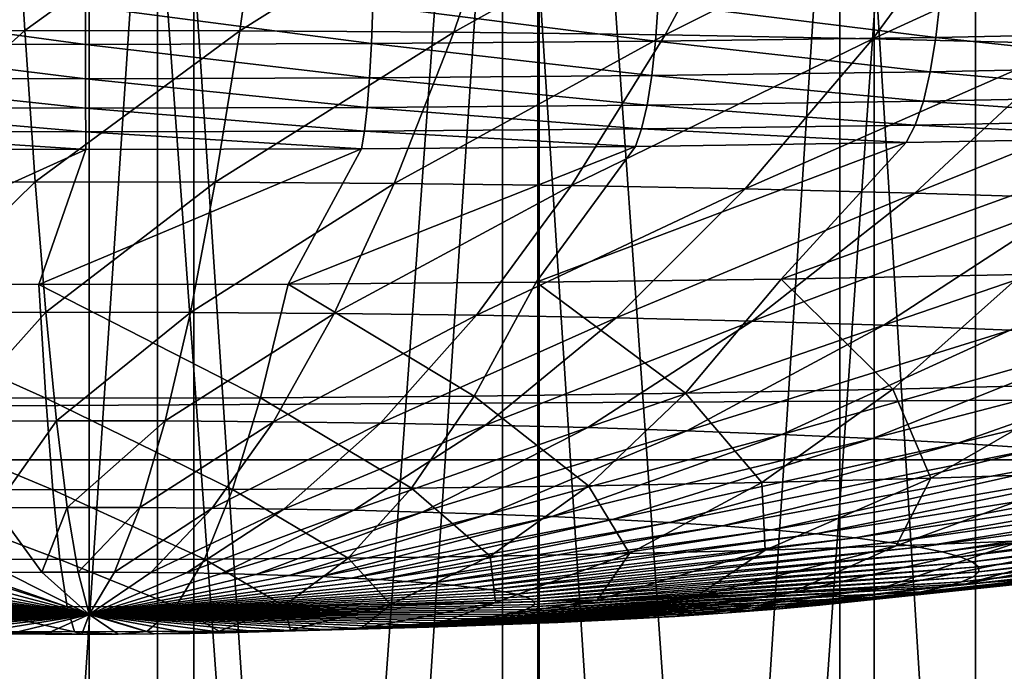
# Model space of a CAD drawing. Extents: x 0 to 475, y 0 to 163.
# Drawn here: x 32 to 34, y 12 to 13 of the extents above; entities that cross this region are included whole.
import ezdxf

# ---------------------------------------------------------------- set-up
doc = ezdxf.new("R2010")
doc.units = 0

msp = doc.modelspace()

# ---------------------------------------------------------------- linework, layer by layer
for points in [[(11.99999, 158.483505, 242), (11.99999, 4.658416, 242), (181.372498, 147.456604, 242)], [(181.372498, 147.456604, 242), (11.99999, 4.658416, 242), (181.372498, 15.68528, 242)], [(31.63175, 15.84734, 196.675705), (31.63175, 3.876574, 195.838593), (32.5, 15.85264, 196.599899)], [(32.5, 15.85264, 196.599899), (31.63175, 3.876574, 195.838593), (32.5, 3.881872, 195.762802)], [(32.5, 15.85264, 196.599899), (32.5, 3.881872, 195.762802), (33.36824, 15.84734, 196.675705)], [(33.36824, 15.84734, 196.675705), (32.5, 3.881872, 195.762802), (33.36824, 3.876574, 195.838593)], [(33.36824, 15.84734, 196.675705), (33.36824, 3.876574, 195.838593), (34.210098, 15.8316, 196.900696)], [(34.210098, 15.8316, 196.900696), (33.36824, 3.876574, 195.838593), (34.210098, 3.860839, 196.063599)], [(34.210098, 15.8316, 196.900696), (34.210098, 3.860839, 196.063599), (35, 15.80591, 197.268097)], [(35, 15.80591, 197.268097), (34.210098, 3.860839, 196.063599), (35, 3.835142, 196.431)], [(11.99999, 4.658416, 242), (181.372498, 12.67795, 242), (181.372498, 15.68528, 242)], [(35, 15.2018, 205.907303), (35, 3.231034, 205.070206), (34.210098, 15.17611, 206.274704)], [(34.210098, 15.17611, 206.274704), (34.210098, 3.205337, 205.437607), (33.36824, 15.16037, 206.499695)], [(34.210098, 15.17611, 206.274704), (35, 3.231034, 205.070206), (34.210098, 3.205337, 205.437607)], [(32.5, 15.15508, 206.5755), (32.5, 3.184304, 205.738403), (31.63175, 15.16037, 206.499695)], [(31.63175, 15.16037, 206.499695), (32.5, 3.184304, 205.738403), (31.63175, 3.189601, 205.662704)], [(33.36824, 15.16037, 206.499695), (33.36824, 3.189601, 205.662704), (32.5, 15.15508, 206.5755)], [(33.36824, 15.16037, 206.499695), (34.210098, 3.205337, 205.437607), (33.36824, 3.189601, 205.662704)], [(32.5, 15.15508, 206.5755), (33.36824, 3.189601, 205.662704), (32.5, 3.184304, 205.738403)], [(38.5, 11.7191, 83.685204), (34.210098, 15.06394, 35.851749), (35, 15.08963, 35.48431)], [(33.36824, 15.04821, 36.076778), (34.210098, 15.06394, 35.851749), (38.5, 11.7191, 83.685204)], [(16.25, 11.7191, 83.685204), (31.63175, 15.04821, 36.076778), (38.5, 11.7191, 83.685204)], [(38.5, 11.7191, 83.685204), (31.63175, 15.04821, 36.076778), (32.5, 15.04291, 36.152561)], [(38.5, 11.7191, 83.685204), (32.5, 15.04291, 36.152561), (33.36824, 15.04821, 36.076778)], [(462, 12.19851, 257.635498), (13, 12.19851, 257.635498), (462, 14.61683, 258.521606)], [(462, 14.61683, 258.521606), (13, 12.19851, 257.635498), (13, 14.61683, 258.521606)], [(462, 14.61683, 258.521606), (13, 14.61683, 258.521606), (13, 12.19851, 257.635498)], [(462, 14.61683, 258.521606), (13, 12.19851, 257.635498), (462, 12.19851, 257.635498)], [(462, 14.22357, 259.969208), (13, 14.22357, 259.969208), (13, 11.56341, 258.994385)], [(462, 14.22357, 259.969208), (13, 11.56341, 258.994385), (462, 11.56341, 258.994385)], [(32.632259, 13.85739, 196.462097), (32.632259, 3.881745, 195.764496), (31.96488, 3.879867, 195.791504)], [(32.632259, 13.85739, 196.462097), (31.96488, 3.879867, 195.791504), (31.96488, 13.85551, 196.488998)], [(33.297291, 13.85305, 196.5242), (32.632259, 3.881745, 195.764496), (32.632259, 13.85739, 196.462097)], [(33.297291, 13.85305, 196.5242), (33.297291, 3.877409, 195.826599), (32.632259, 3.881745, 195.764496)], [(33.948078, 13.84256, 196.674103), (33.297291, 3.877409, 195.826599), (33.297291, 13.85305, 196.5242)], [(33.948078, 13.84256, 196.674103), (33.948078, 3.866918, 195.976593), (33.297291, 3.877409, 195.826599)], [(34.573029, 13.82612, 196.909302), (33.948078, 3.866918, 195.976593), (33.948078, 13.84256, 196.674103)], [(34.573029, 13.82612, 196.909302), (34.573029, 3.850482, 196.2117), (33.948078, 3.866918, 195.976593)], [(462, 11.68384, 253.888199), (13, 11.68384, 253.888199), (462, 13.46871, 254.917694)], [(462, 13.46871, 254.917694), (13, 11.68384, 253.888199), (13, 13.46871, 254.917694)], [(32.35638, 13.35877, 25.11334), (32.376209, 13.02624, 25.906179), (31.9625, 13.02435, 25.9331)], [(32.837349, 13.35822, 25.121229), (32.376209, 13.02624, 25.906179), (32.35638, 13.35877, 25.11334)], [(32.837349, 13.35822, 25.121229), (32.790771, 13.02576, 25.91297), (32.376209, 13.02624, 25.906179)], [(33.316059, 13.35493, 25.1682), (32.790771, 13.02576, 25.91297), (32.837349, 13.35822, 25.121229)], [(33.316059, 13.35493, 25.1682), (33.203362, 13.02293, 25.953461), (32.790771, 13.02576, 25.91297)], [(33.789349, 13.34894, 25.253941), (33.203362, 13.02293, 25.953461), (33.316059, 13.35493, 25.1682)], [(33.789349, 13.34894, 25.253941), (33.611279, 13.01776, 26.027361), (33.203362, 13.02293, 25.953461)], [(34.254059, 13.34027, 25.37788), (33.611279, 13.01776, 26.027361), (33.789349, 13.34894, 25.253941)], [(34.254059, 13.34027, 25.37788), (34.01181, 13.01029, 26.13418), (33.611279, 13.01776, 26.027361)], [(34.707081, 13.32899, 25.5392), (34.01181, 13.01029, 26.13418), (34.254059, 13.34027, 25.37788)], [(34.707081, 13.32899, 25.5392), (34.402279, 13.00057, 26.273211), (34.01181, 13.01029, 26.13418)], [(34.014599, 13.17633, 206.201706), (34.636211, 3.217742, 205.2603), (34.636211, 13.19338, 205.957901)], [(32.034191, 13.16147, 206.414307), (32.034191, 3.185824, 205.716797), (32.701881, 3.184587, 205.734406)], [(32.034191, 13.16147, 206.414307), (32.701881, 3.184587, 205.734406), (32.701881, 13.16023, 206.4319)], [(32.701881, 13.16023, 206.4319), (33.365959, 3.189579, 205.663101), (33.365959, 13.16521, 206.360596)], [(33.365959, 13.16521, 206.360596), (34.014599, 3.200695, 205.504105), (34.014599, 13.17633, 206.201706)], [(33.365959, 13.16521, 206.360596), (33.365959, 3.189579, 205.663101), (34.014599, 3.200695, 205.504105)], [(34.014599, 13.17633, 206.201706), (34.014599, 3.200695, 205.504105), (34.636211, 3.217742, 205.2603)], [(32.701881, 13.16023, 206.4319), (32.701881, 3.184587, 205.734406), (33.365959, 3.189579, 205.663101)], [(34.133511, 13.01292, 37.758492), (34.141449, 13.08664, 37.796539), (33.59787, 13.07903, 37.90527)], [(34.66412, 13.02347, 37.607761), (34.141449, 13.08664, 37.796539), (34.133511, 13.01292, 37.758492)], [(34.66412, 13.02347, 37.607761), (34.67466, 13.09723, 37.645069), (34.141449, 13.08664, 37.796539)], [(32.493408, 12.99932, 37.95303), (32.493382, 13.07297, 37.992031), (31.939449, 13.07454, 37.969521)], [(32.493408, 12.99932, 37.95303), (31.939449, 13.07454, 37.969521), (31.94216, 13.00089, 37.93063)], [(33.044708, 13.00082, 37.931671), (33.047359, 13.07447, 37.97057), (32.493382, 13.07297, 37.992031)], [(33.044708, 13.00082, 37.931671), (32.493382, 13.07297, 37.992031), (32.493408, 12.99932, 37.95303)], [(33.592571, 13.00536, 37.866692), (33.047359, 13.07447, 37.97057), (33.044708, 13.00082, 37.931671)], [(33.592571, 13.00536, 37.866692), (33.59787, 13.07903, 37.90527), (33.047359, 13.07447, 37.97057)], [(34.133511, 13.01292, 37.758492), (33.59787, 13.07903, 37.90527), (33.592571, 13.00536, 37.866692)], [(32.376209, 13.02624, 25.906179), (32.04998, 12.73245, 26.73727), (31.9625, 13.02435, 25.9331)], [(32.376209, 13.02624, 25.906179), (32.396358, 12.73403, 26.714729), (32.04998, 12.73245, 26.73727)], [(32.790771, 13.02576, 25.91297), (32.396358, 12.73403, 26.714729), (32.376209, 13.02624, 25.906179)], [(32.790771, 13.02576, 25.91297), (32.743439, 12.73363, 26.720421), (32.396358, 12.73403, 26.714729)], [(33.203362, 13.02293, 25.953461), (32.743439, 12.73363, 26.720421), (32.790771, 13.02576, 25.91297)], [(33.203362, 13.02293, 25.953461), (33.088879, 12.73126, 26.754311), (32.743439, 12.73363, 26.720421)], [(33.611279, 13.01776, 26.027361), (33.088879, 12.73126, 26.754311), (33.203362, 13.02293, 25.953461)], [(33.611279, 13.01776, 26.027361), (33.430408, 12.72693, 26.816191), (33.088879, 12.73126, 26.754311)], [(34.01181, 13.01029, 26.13418), (33.430408, 12.72693, 26.816191), (33.611279, 13.01776, 26.027361)], [(34.01181, 13.01029, 26.13418), (33.765751, 12.72068, 26.905621), (33.430408, 12.72693, 26.816191)], [(34.122688, 12.94669, 37.709091), (34.133511, 13.01292, 37.758492), (33.592571, 13.00536, 37.866692)], [(34.402279, 13.00057, 26.273211), (33.765751, 12.72068, 26.905621), (34.01181, 13.01029, 26.13418)], [(34.649792, 12.95716, 37.559361), (34.133511, 13.01292, 37.758492), (34.122688, 12.94669, 37.709091)], [(34.649792, 12.95716, 37.559361), (34.66412, 13.02347, 37.607761), (34.133511, 13.01292, 37.758492)], [(32.493462, 12.93317, 37.902351), (32.493408, 12.99932, 37.95303), (31.94216, 13.00089, 37.93063)], [(32.493462, 12.93317, 37.902351), (31.94216, 13.00089, 37.93063), (31.94585, 12.93473, 37.880089)], [(33.0411, 12.93465, 37.88113), (33.044708, 13.00082, 37.931671), (32.493408, 12.99932, 37.95303)], [(33.0411, 12.93465, 37.88113), (32.493408, 12.99932, 37.95303), (32.493462, 12.93317, 37.902351)], [(33.58532, 12.93917, 37.816582), (33.044708, 13.00082, 37.931671), (33.0411, 12.93465, 37.88113)], [(33.58532, 12.93917, 37.816582), (33.592571, 13.00536, 37.866692), (33.044708, 13.00082, 37.931671)], [(34.122688, 12.94669, 37.709091), (33.592571, 13.00536, 37.866692), (33.58532, 12.93917, 37.816582)], [(34.402279, 13.00057, 26.273211), (34.092659, 12.71254, 27.02203), (33.765751, 12.72068, 26.905621)], [(34.780102, 12.98866, 26.443529), (34.092659, 12.71254, 27.02203), (34.402279, 13.00057, 26.273211)], [(34.780102, 12.98866, 26.443529), (34.40897, 12.70257, 27.164619), (34.092659, 12.71254, 27.02203)], [(34.632061, 12.90015, 37.501221), (34.649792, 12.95716, 37.559361), (34.122688, 12.94669, 37.709091)], [(32.4935, 12.87636, 37.841381), (32.493462, 12.93317, 37.902351), (31.94585, 12.93473, 37.880089)], [(32.4935, 12.87636, 37.841381), (31.94585, 12.93473, 37.880089), (31.950411, 12.8779, 37.819309)], [(33.036629, 12.87784, 37.820339), (33.0411, 12.93465, 37.88113), (32.493462, 12.93317, 37.902351)], [(33.57637, 12.88231, 37.756321), (33.0411, 12.93465, 37.88113), (33.036629, 12.87784, 37.820339)], [(33.57637, 12.88231, 37.756321), (33.58532, 12.93917, 37.816582), (33.0411, 12.93465, 37.88113)], [(34.10931, 12.88977, 37.649712), (33.58532, 12.93917, 37.816582), (33.57637, 12.88231, 37.756321)], [(34.10931, 12.88977, 37.649712), (34.122688, 12.94669, 37.709091), (33.58532, 12.93917, 37.816582)], [(34.632061, 12.90015, 37.501221), (34.122688, 12.94669, 37.709091), (34.10931, 12.88977, 37.649712)], [(33.036629, 12.87784, 37.820339), (32.493462, 12.93317, 37.902351), (32.4935, 12.87636, 37.841381)], [(34.61142, 12.85402, 37.434952), (34.632061, 12.90015, 37.501221), (34.10931, 12.88977, 37.649712)], [(32.49358, 12.83047, 37.77182), (32.4935, 12.87636, 37.841381), (31.950411, 12.8779, 37.819309)], [(32.49358, 12.83047, 37.77182), (31.950411, 12.8779, 37.819309), (31.95573, 12.832, 37.749962)], [(33.031448, 12.83193, 37.75098), (33.036629, 12.87784, 37.820339), (32.4935, 12.87636, 37.841381)], [(33.031448, 12.83193, 37.75098), (32.4935, 12.87636, 37.841381), (32.49358, 12.83047, 37.77182)], [(33.565948, 12.83636, 37.68758), (33.036629, 12.87784, 37.820339), (33.031448, 12.83193, 37.75098)], [(33.565948, 12.83636, 37.68758), (33.57637, 12.88231, 37.756321), (33.036629, 12.87784, 37.820339)], [(34.093719, 12.84374, 37.58202), (33.57637, 12.88231, 37.756321), (33.565948, 12.83636, 37.68758)], [(34.093719, 12.84374, 37.58202), (34.10931, 12.88977, 37.649712), (33.57637, 12.88231, 37.756321)], [(34.61142, 12.85402, 37.434952), (34.10931, 12.88977, 37.649712), (34.093719, 12.84374, 37.58202)], [(33.565948, 12.83636, 37.68758), (34.076382, 12.80989, 37.50787), (34.093719, 12.84374, 37.58202)], [(34.093719, 12.84374, 37.58202), (34.076382, 12.80989, 37.50787), (34.58844, 12.82007, 37.3624)], [(34.093719, 12.84374, 37.58202), (34.58844, 12.82007, 37.3624), (34.61142, 12.85402, 37.434952)], [(31.95573, 12.832, 37.749962), (31.96166, 12.79828, 37.673988), (32.493641, 12.79677, 37.69561)], [(31.95573, 12.832, 37.749962), (32.493641, 12.79677, 37.69561), (32.49358, 12.83047, 37.77182)], [(32.49358, 12.83047, 37.77182), (33.02565, 12.79821, 37.674992), (33.031448, 12.83193, 37.75098)], [(32.49358, 12.83047, 37.77182), (32.493641, 12.79677, 37.69561), (33.02565, 12.79821, 37.674992)], [(33.031448, 12.83193, 37.75098), (33.02565, 12.79821, 37.674992), (33.554352, 12.80259, 37.612282)], [(33.031448, 12.83193, 37.75098), (33.554352, 12.80259, 37.612282), (33.565948, 12.83636, 37.68758)], [(33.565948, 12.83636, 37.68758), (33.554352, 12.80259, 37.612282), (34.076382, 12.80989, 37.50787)], [(34.29855, 12.55585, 36.595741), (34.58844, 12.82007, 37.3624), (33.834839, 12.54693, 36.723351)], [(33.834839, 12.54693, 36.723351), (34.58844, 12.82007, 37.3624), (34.076382, 12.80989, 37.50787)], [(33.362251, 12.54067, 36.81282), (33.554352, 12.80259, 37.612282), (32.88393, 12.53711, 36.863571)], [(32.88393, 12.53711, 36.863571), (33.554352, 12.80259, 37.612282), (33.02565, 12.79821, 37.674992)], [(33.834839, 12.54693, 36.723351), (34.076382, 12.80989, 37.50787), (33.362251, 12.54067, 36.81282)], [(33.362251, 12.54067, 36.81282), (34.076382, 12.80989, 37.50787), (33.554352, 12.80259, 37.612282)], [(31.9228, 12.53822, 36.847801), (32.493641, 12.79677, 37.69561), (31.96166, 12.79828, 37.673988)], [(32.403049, 12.5363, 36.875259), (32.493641, 12.79677, 37.69561), (31.9228, 12.53822, 36.847801)], [(32.88393, 12.53711, 36.863571), (33.02565, 12.79821, 37.674992), (32.403049, 12.5363, 36.875259)], [(32.403049, 12.5363, 36.875259), (33.02565, 12.79821, 37.674992), (32.493641, 12.79677, 37.69561)], [(32.396358, 12.73403, 26.714729), (32.138618, 12.48163, 27.555059), (32.04998, 12.73245, 26.73727)], [(32.396358, 12.73403, 26.714729), (32.416779, 12.4829, 27.536961), (32.138618, 12.48163, 27.555059)], [(32.743439, 12.73363, 26.720421), (32.416779, 12.4829, 27.536961), (32.396358, 12.73403, 26.714729)], [(32.743439, 12.73363, 26.720421), (32.695492, 12.48258, 27.541531), (32.416779, 12.4829, 27.536961)], [(33.088879, 12.73126, 26.754311), (32.695492, 12.48258, 27.541531), (32.743439, 12.73363, 26.720421)], [(33.088879, 12.73126, 26.754311), (32.9729, 12.48067, 27.56875), (32.695492, 12.48258, 27.541531)], [(33.430408, 12.72693, 26.816191), (32.9729, 12.48067, 27.56875), (33.088879, 12.73126, 26.754311)], [(33.430408, 12.72693, 26.816191), (33.247169, 12.4772, 27.618441), (32.9729, 12.48067, 27.56875)], [(33.765751, 12.72068, 26.905621), (33.247169, 12.4772, 27.618441), (33.430408, 12.72693, 26.816191)], [(33.765751, 12.72068, 26.905621), (33.516472, 12.47218, 27.69026), (33.247169, 12.4772, 27.618441)], [(34.092659, 12.71254, 27.02203), (33.516472, 12.47218, 27.69026), (33.765751, 12.72068, 26.905621)], [(34.092659, 12.71254, 27.02203), (33.778999, 12.46563, 27.783739), (33.516472, 12.47218, 27.69026)], [(34.40897, 12.70257, 27.164619), (33.778999, 12.46563, 27.783739), (34.092659, 12.71254, 27.02203)], [(34.40897, 12.70257, 27.164619), (34.03302, 12.45763, 27.898251), (33.778999, 12.46563, 27.783739)], [(34.712582, 12.69083, 27.33246), (34.03302, 12.45763, 27.898251), (34.40897, 12.70257, 27.164619)], [(34.712582, 12.69083, 27.33246), (34.276829, 12.44821, 28.033039), (34.03302, 12.45763, 27.898251)], [(463, 4.658416, 242), (293.627502, 12.67795, 242), (11.99999, 4.658416, 242)], [(11.99999, 4.658416, 242), (293.627502, 12.67795, 242), (181.372498, 12.67795, 242)], [(33.834839, 12.54693, 36.723351), (34.050171, 12.33419, 35.802818), (34.29855, 12.55585, 36.595741)], [(34.29855, 12.55585, 36.595741), (34.050171, 12.33419, 35.802818), (34.439522, 12.34413, 35.660709)], [(31.9228, 12.53822, 36.847801), (32.002522, 12.319, 36.020069), (32.416431, 12.31734, 36.043732)], [(31.9228, 12.53822, 36.847801), (32.416431, 12.31734, 36.043732), (32.403049, 12.5363, 36.875259)], [(32.403049, 12.5363, 36.875259), (32.83091, 12.31805, 36.033661), (32.88393, 12.53711, 36.863571)], [(32.403049, 12.5363, 36.875259), (32.416431, 12.31734, 36.043732), (32.83091, 12.31805, 36.033661)], [(32.88393, 12.53711, 36.863571), (32.83091, 12.31805, 36.033661), (33.243179, 12.32111, 35.989922)], [(32.88393, 12.53711, 36.863571), (33.243179, 12.32111, 35.989922), (33.362251, 12.54067, 36.81282)], [(33.362251, 12.54067, 36.81282), (33.243179, 12.32111, 35.989922), (33.650501, 12.3265, 35.9128)], [(33.362251, 12.54067, 36.81282), (33.650501, 12.3265, 35.9128), (33.834839, 12.54693, 36.723351)], [(33.834839, 12.54693, 36.723351), (33.650501, 12.3265, 35.9128), (34.050171, 12.33419, 35.802818)], [(32.416779, 12.4829, 27.536961), (32.228161, 12.27251, 28.384399), (32.138618, 12.48163, 27.555059)], [(32.416779, 12.4829, 27.536961), (32.437401, 12.27347, 28.370781), (32.228161, 12.27251, 28.384399)], [(32.695492, 12.48258, 27.541531), (32.437401, 12.27347, 28.370781), (32.416779, 12.4829, 27.536961)], [(32.695492, 12.48258, 27.541531), (32.64706, 12.27323, 28.37422), (32.437401, 12.27347, 28.370781)], [(32.9729, 12.48067, 27.56875), (32.64706, 12.27323, 28.37422), (32.695492, 12.48258, 27.541531)], [(32.9729, 12.48067, 27.56875), (32.855728, 12.27179, 28.394699), (32.64706, 12.27323, 28.37422)], [(33.247169, 12.4772, 27.618441), (32.855728, 12.27179, 28.394699), (32.9729, 12.48067, 27.56875)], [(33.247169, 12.4772, 27.618441), (33.062038, 12.26918, 28.432079), (32.855728, 12.27179, 28.394699)], [(33.516472, 12.47218, 27.69026), (33.062038, 12.26918, 28.432079), (33.247169, 12.4772, 27.618441)], [(33.516472, 12.47218, 27.69026), (33.26461, 12.26541, 28.486099), (33.062038, 12.26918, 28.432079)], [(33.778999, 12.46563, 27.783739), (33.26461, 12.26541, 28.486099), (33.516472, 12.47218, 27.69026)], [(33.778999, 12.46563, 27.783739), (33.46209, 12.26049, 28.556419), (33.26461, 12.26541, 28.486099)], [(34.03302, 12.45763, 27.898251), (33.46209, 12.26049, 28.556419), (33.778999, 12.46563, 27.783739)], [(34.03302, 12.45763, 27.898251), (33.653172, 12.25446, 28.642559), (33.46209, 12.26049, 28.556419)], [(34.276829, 12.44821, 28.033039), (33.653172, 12.25446, 28.642559), (34.03302, 12.45763, 27.898251)], [(34.276829, 12.44821, 28.033039), (33.836571, 12.24738, 28.74395), (33.653172, 12.25446, 28.642559)], [(34.50882, 12.43743, 28.187201), (33.836571, 12.24738, 28.74395), (34.276829, 12.44821, 28.033039)], [(34.50882, 12.43743, 28.187201), (34.011101, 12.23926, 28.859909), (33.836571, 12.24738, 28.74395)], [(34.727451, 12.42536, 28.35972), (34.011101, 12.23926, 28.859909), (34.50882, 12.43743, 28.187201)], [(34.727451, 12.42536, 28.35972), (34.175541, 12.23019, 28.989691), (34.011101, 12.23926, 28.859909)], [(34.93124, 12.41209, 28.549431), (34.175541, 12.23019, 28.989691), (34.727451, 12.42536, 28.35972)], [(34.93124, 12.41209, 28.549431), (34.32885, 12.22021, 29.132401), (34.175541, 12.23019, 28.989691)], [(33.243179, 12.32111, 35.989922), (33.463242, 12.14819, 35.092621), (33.650501, 12.3265, 35.9128)], [(33.650501, 12.3265, 35.9128), (33.463242, 12.14819, 35.092621), (33.797859, 12.15462, 35.000549)], [(33.650501, 12.3265, 35.9128), (33.797859, 12.15462, 35.000549), (34.050171, 12.33419, 35.802818)], [(34.050171, 12.33419, 35.802818), (33.797859, 12.15462, 35.000549), (34.12384, 12.16295, 34.881561)], [(34.050171, 12.33419, 35.802818), (34.12384, 12.16295, 34.881561), (34.439522, 12.34413, 35.660709)], [(34.439522, 12.34413, 35.660709), (34.12384, 12.16295, 34.881561), (34.439011, 12.17309, 34.736481)], [(32.002522, 12.319, 36.020069), (32.0835, 12.14191, 35.18243), (32.430038, 12.14052, 35.20224)], [(32.002522, 12.319, 36.020069), (32.430038, 12.14052, 35.20224), (32.416431, 12.31734, 36.043732)], [(32.416431, 12.31734, 36.043732), (32.777039, 12.14112, 35.19381), (32.83091, 12.31805, 36.033661)], [(32.416431, 12.31734, 36.043732), (32.430038, 12.14052, 35.20224), (32.777039, 12.14112, 35.19381)], [(32.83091, 12.31805, 36.033661), (32.777039, 12.14112, 35.19381), (33.122211, 12.14367, 35.157188)], [(32.83091, 12.31805, 36.033661), (33.122211, 12.14367, 35.157188), (33.243179, 12.32111, 35.989922)], [(33.243179, 12.32111, 35.989922), (33.122211, 12.14367, 35.157188), (33.463242, 12.14819, 35.092621)], [(32.437401, 12.27347, 28.370781), (32.318378, 12.10564, 29.2232), (32.228161, 12.27251, 28.384399)], [(32.437401, 12.27347, 28.370781), (32.458172, 12.10628, 29.21409), (32.318378, 12.10564, 29.2232)], [(32.64706, 12.27323, 28.37422), (32.458172, 12.10628, 29.21409), (32.437401, 12.27347, 28.370781)], [(32.64706, 12.27323, 28.37422), (32.59824, 12.10612, 29.216391), (32.458172, 12.10628, 29.21409)], [(32.855728, 12.27179, 28.394699), (32.59824, 12.10612, 29.216391), (32.64706, 12.27323, 28.37422)], [(32.855728, 12.27179, 28.394699), (32.737659, 12.10517, 29.23007), (32.59824, 12.10612, 29.216391)], [(33.062038, 12.26918, 28.432079), (32.737659, 12.10517, 29.23007), (32.855728, 12.27179, 28.394699)], [(33.062038, 12.26918, 28.432079), (32.875488, 12.10342, 29.255039), (32.737659, 12.10517, 29.23007)], [(33.26461, 12.26541, 28.486099), (32.875488, 12.10342, 29.255039), (33.062038, 12.26918, 28.432079)], [(33.26461, 12.26541, 28.486099), (33.01083, 12.10089, 29.29113), (32.875488, 12.10342, 29.255039)], [(33.46209, 12.26049, 28.556419), (33.01083, 12.10089, 29.29113), (33.26461, 12.26541, 28.486099)], [(33.46209, 12.26049, 28.556419), (33.14275, 12.09761, 29.33811), (33.01083, 12.10089, 29.29113)], [(33.653172, 12.25446, 28.642559), (33.14275, 12.09761, 29.33811), (33.46209, 12.26049, 28.556419)], [(33.653172, 12.25446, 28.642559), (33.270401, 12.09358, 29.39566), (33.14275, 12.09761, 29.33811)], [(33.836571, 12.24738, 28.74395), (33.270401, 12.09358, 29.39566), (33.653172, 12.25446, 28.642559)], [(33.836571, 12.24738, 28.74395), (33.392941, 12.08885, 29.4634), (33.270401, 12.09358, 29.39566)], [(34.011101, 12.23926, 28.859909), (33.392941, 12.08885, 29.4634), (33.836571, 12.24738, 28.74395)], [(34.011101, 12.23926, 28.859909), (33.509521, 12.08343, 29.540871), (33.392941, 12.08885, 29.4634)], [(34.175541, 12.23019, 28.989691), (33.509521, 12.08343, 29.540871), (34.011101, 12.23926, 28.859909)], [(34.175541, 12.23019, 28.989691), (33.619389, 12.07737, 29.627569), (33.509521, 12.08343, 29.540871)], [(34.32885, 12.22021, 29.132401), (33.619389, 12.07737, 29.627569), (34.175541, 12.23019, 28.989691)], [(34.32885, 12.22021, 29.132401), (33.721802, 12.0707, 29.72291), (33.619389, 12.07737, 29.627569)], [(34.469978, 12.20939, 29.28709), (33.721802, 12.0707, 29.72291), (34.32885, 12.22021, 29.132401)], [(462, 9.967424, 256.348694), (13, 9.967424, 256.348694), (462, 12.19851, 257.635498)], [(462, 12.19851, 257.635498), (13, 9.967424, 256.348694), (13, 12.19851, 257.635498)], [(462, 12.19851, 257.635498), (13, 12.19851, 257.635498), (13, 9.967424, 256.348694)], [(462, 12.19851, 257.635498), (13, 9.967424, 256.348694), (462, 9.967424, 256.348694)], [(34.469978, 12.20939, 29.28709), (33.816101, 12.06347, 29.82626), (33.721802, 12.0707, 29.72291)], [(34.598011, 12.19781, 29.452761), (33.816101, 12.06347, 29.82626), (34.469978, 12.20939, 29.28709)], [(34.598011, 12.19781, 29.452761), (33.90163, 12.05573, 29.93693), (33.816101, 12.06347, 29.82626)], [(34.712059, 12.18554, 29.628281), (33.90163, 12.05573, 29.93693), (34.598011, 12.19781, 29.452761)], [(34.712059, 12.18554, 29.628281), (33.97784, 12.04754, 30.054199), (33.90163, 12.05573, 29.93693)], [(34.811409, 12.17265, 29.812481), (33.97784, 12.04754, 30.054199), (34.712059, 12.18554, 29.628281)], [(33.463242, 12.14819, 35.092621), (33.542259, 12.0176, 34.190948), (33.797859, 12.15462, 35.000549)], [(33.797859, 12.15462, 35.000549), (33.542259, 12.0176, 34.190948), (33.804031, 12.02428, 34.095409)], [(33.797859, 12.15462, 35.000549), (33.804031, 12.02428, 34.095409), (34.12384, 12.16295, 34.881561)], [(34.12384, 12.16295, 34.881561), (33.804031, 12.02428, 34.095409), (34.05714, 12.03243, 33.978889)], [(34.811409, 12.17265, 29.812481), (34.044189, 12.03893, 30.177271), (33.97784, 12.04754, 30.054199)], [(34.895359, 12.15925, 30.00416), (34.044189, 12.03893, 30.177271), (34.811409, 12.17265, 29.812481)], [(34.895359, 12.15925, 30.00416), (34.100288, 12.02998, 30.305321), (34.044189, 12.03893, 30.177271)], [(34.12384, 12.16295, 34.881561), (34.05714, 12.03243, 33.978889), (34.439011, 12.17309, 34.736481)], [(34.439011, 12.17309, 34.736481), (34.05714, 12.03243, 33.978889), (34.299881, 12.04199, 33.842178)], [(34.963379, 12.14541, 30.202021), (34.100288, 12.02998, 30.305321), (34.895359, 12.15925, 30.00416)], [(32.0835, 12.14191, 35.18243), (32.165508, 12.00739, 34.337021), (32.44381, 12.00628, 34.352928)], [(32.0835, 12.14191, 35.18243), (32.44381, 12.00628, 34.352928), (32.430038, 12.14052, 35.20224)], [(32.430038, 12.14052, 35.20224), (32.722488, 12.00674, 34.346161), (32.777039, 12.14112, 35.19381)], [(32.430038, 12.14052, 35.20224), (32.44381, 12.00628, 34.352928), (32.722488, 12.00674, 34.346161)], [(32.777039, 12.14112, 35.19381), (32.722488, 12.00674, 34.346161), (32.99968, 12.0088, 34.31675)], [(32.777039, 12.14112, 35.19381), (32.99968, 12.0088, 34.31675), (33.122211, 12.14367, 35.157188)], [(33.122211, 12.14367, 35.157188), (32.99968, 12.0088, 34.31675), (33.273529, 12.01243, 34.2649)], [(33.122211, 12.14367, 35.157188), (33.273529, 12.01243, 34.2649), (33.463242, 12.14819, 35.092621)], [(33.463242, 12.14819, 35.092621), (33.273529, 12.01243, 34.2649), (33.542259, 12.0176, 34.190948)], [(34.963379, 12.14541, 30.202021), (34.145729, 12.02073, 30.43751), (34.100288, 12.02998, 30.305321)], [(35.014999, 12.13124, 30.40476), (34.145729, 12.02073, 30.43751), (34.963379, 12.14541, 30.202021)], [(35.014999, 12.13124, 30.40476), (34.180222, 12.01126, 30.572941), (34.145729, 12.02073, 30.43751)], [(35.0499, 12.11681, 30.611019), (34.180222, 12.01126, 30.572941), (35.014999, 12.13124, 30.40476)], [(35.0499, 12.11681, 30.611019), (34.203529, 12.00163, 30.710739), (34.180222, 12.01126, 30.572941)], [(35.06781, 12.10224, 30.819429), (34.203529, 12.00163, 30.710739), (35.0499, 12.11681, 30.611019)], [(32.458172, 12.10628, 29.21409), (32.409069, 11.98144, 30.0693), (32.318378, 12.10564, 29.2232)], [(32.318378, 12.10564, 29.2232), (32.409069, 11.98144, 30.0693), (32.339691, 11.98073, 30.079531)], [(32.458172, 12.10628, 29.21409), (32.479061, 11.98176, 30.064751), (32.409069, 11.98144, 30.0693)], [(32.59824, 12.10612, 29.216391), (32.479061, 11.98176, 30.064751), (32.458172, 12.10628, 29.21409)], [(32.59824, 12.10612, 29.216391), (32.549191, 11.98168, 30.065889), (32.479061, 11.98176, 30.064751)], [(32.737659, 12.10517, 29.23007), (32.549191, 11.98168, 30.065889), (32.59824, 12.10612, 29.216391)], [(32.737659, 12.10517, 29.23007), (32.618969, 11.9812, 30.072741), (32.549191, 11.98168, 30.065889)], [(32.875488, 12.10342, 29.255039), (32.618969, 11.9812, 30.072741), (32.737659, 12.10517, 29.23007)], [(32.875488, 12.10342, 29.255039), (32.687981, 11.98032, 30.085239), (32.618969, 11.9812, 30.072741)], [(33.01083, 12.10089, 29.29113), (32.687981, 11.98032, 30.085239), (32.875488, 12.10342, 29.255039)], [(33.01083, 12.10089, 29.29113), (32.75573, 11.97906, 30.10331), (32.687981, 11.98032, 30.085239)], [(33.14275, 12.09761, 29.33811), (32.75573, 11.97906, 30.10331), (33.01083, 12.10089, 29.29113)], [(33.14275, 12.09761, 29.33811), (32.821789, 11.97742, 30.126829), (32.75573, 11.97906, 30.10331)], [(33.270401, 12.09358, 29.39566), (32.821789, 11.97742, 30.126829), (33.14275, 12.09761, 29.33811)], [(35.06781, 12.10224, 30.819429), (34.215488, 11.99189, 30.849979), (34.203529, 12.00163, 30.710739)], [(35.068649, 12.08761, 31.028601), (34.215488, 11.99189, 30.849979), (35.06781, 12.10224, 30.819429)], [(33.270401, 12.09358, 29.39566), (32.885689, 11.9754, 30.15564), (32.821789, 11.97742, 30.126829)], [(33.392941, 12.08885, 29.4634), (32.885689, 11.9754, 30.15564), (33.270401, 12.09358, 29.39566)], [(33.392941, 12.08885, 29.4634), (32.947029, 11.97303, 30.18955), (32.885689, 11.9754, 30.15564)], [(33.509521, 12.08343, 29.540871), (32.947029, 11.97303, 30.18955), (33.392941, 12.08885, 29.4634)], [(33.509521, 12.08343, 29.540871), (33.005402, 11.97032, 30.22834), (32.947029, 11.97303, 30.18955)], [(33.619389, 12.07737, 29.627569), (33.005402, 11.97032, 30.22834), (33.509521, 12.08343, 29.540871)], [(35.068649, 12.08761, 31.028601), (34.216049, 11.98212, 30.989719), (34.215488, 11.99189, 30.849979)], [(35.052368, 12.07303, 31.23715), (34.216049, 11.98212, 30.989719), (35.068649, 12.08761, 31.028601)], [(33.619389, 12.07737, 29.627569), (33.060398, 11.96729, 30.271749), (33.005402, 11.97032, 30.22834)], [(33.721802, 12.0707, 29.72291), (33.060398, 11.96729, 30.271749), (33.619389, 12.07737, 29.627569)], [(33.721802, 12.0707, 29.72291), (33.111679, 11.96395, 30.319469), (33.060398, 11.96729, 30.271749)], [(33.816101, 12.06347, 29.82626), (33.111679, 11.96395, 30.319469), (33.721802, 12.0707, 29.72291)], [(33.816101, 12.06347, 29.82626), (33.158878, 11.96033, 30.37122), (33.111679, 11.96395, 30.319469)], [(33.90163, 12.05573, 29.93693), (33.158878, 11.96033, 30.37122), (33.816101, 12.06347, 29.82626)], [(34.53064, 12.05289, 33.686192), (34.190922, 11.95918, 32.86533), (34.747879, 12.06508, 33.511951)], [(34.747879, 12.06508, 33.511951), (34.190922, 11.95918, 32.86533), (34.343079, 11.96924, 32.72142)], [(35.019131, 12.05859, 31.44367), (34.205181, 11.97238, 31.129049), (35.052368, 12.07303, 31.23715)], [(35.052368, 12.07303, 31.23715), (34.205181, 11.97238, 31.129049), (34.216049, 11.98212, 30.989719)], [(33.90163, 12.05573, 29.93693), (33.20171, 11.95645, 30.42662), (33.158878, 11.96033, 30.37122)], [(33.97784, 12.04754, 30.054199), (33.20171, 11.95645, 30.42662), (33.90163, 12.05573, 29.93693)], [(33.97784, 12.04754, 30.054199), (33.239861, 11.95235, 30.485331), (33.20171, 11.95645, 30.42662)], [(34.044189, 12.03893, 30.177271), (33.239861, 11.95235, 30.485331), (33.97784, 12.04754, 30.054199)], [(34.05714, 12.03243, 33.978889), (33.85392, 11.94181, 33.113731), (34.299881, 12.04199, 33.842178)], [(34.299881, 12.04199, 33.842178), (33.85392, 11.94181, 33.113731), (34.0275, 11.95002, 32.996391)], [(34.299881, 12.04199, 33.842178), (34.0275, 11.95002, 32.996391), (34.53064, 12.05289, 33.686192)], [(34.53064, 12.05289, 33.686192), (34.0275, 11.95002, 32.996391), (34.190922, 11.95918, 32.86533)], [(34.90266, 12.03051, 31.8452), (34.149559, 11.95323, 31.402731), (34.969109, 12.04439, 31.646811)], [(34.969109, 12.04439, 31.646811), (34.149559, 11.95323, 31.402731), (34.182968, 11.96273, 31.267019)], [(34.969109, 12.04439, 31.646811), (34.182968, 11.96273, 31.267019), (35.019131, 12.05859, 31.44367)], [(35.019131, 12.05859, 31.44367), (34.182968, 11.96273, 31.267019), (34.205181, 11.97238, 31.129049)], [(34.044189, 12.03893, 30.177271), (33.273071, 11.94804, 30.54694), (33.239861, 11.95235, 30.485331)], [(34.100288, 12.02998, 30.305321), (33.273071, 11.94804, 30.54694), (34.044189, 12.03893, 30.177271)], [(34.100288, 12.02998, 30.305321), (33.301159, 11.94356, 30.61105), (33.273071, 11.94804, 30.54694)], [(34.145729, 12.02073, 30.43751), (33.301159, 11.94356, 30.61105), (34.100288, 12.02998, 30.305321)], [(33.542259, 12.0176, 34.190948), (33.48093, 11.92849, 33.304211), (33.804031, 12.02428, 34.095409)], [(33.804031, 12.02428, 34.095409), (33.48093, 11.92849, 33.304211), (33.671322, 11.93462, 33.216572)], [(33.804031, 12.02428, 34.095409), (33.671322, 11.93462, 33.216572), (34.05714, 12.03243, 33.978889)], [(34.05714, 12.03243, 33.978889), (33.671322, 11.93462, 33.216572), (33.85392, 11.94181, 33.113731)], [(34.820229, 12.01706, 32.037529), (34.105171, 11.94397, 31.53528), (34.90266, 12.03051, 31.8452)], [(34.90266, 12.03051, 31.8452), (34.105171, 11.94397, 31.53528), (34.149559, 11.95323, 31.402731)], [(32.165508, 12.00739, 34.337021), (32.24839, 11.91578, 33.485958), (32.457741, 11.91494, 33.497929)], [(32.165508, 12.00739, 34.337021), (32.457741, 11.91494, 33.497929), (32.44381, 12.00628, 34.352928)], [(32.44381, 12.00628, 34.352928), (32.667351, 11.9153, 33.49284), (32.722488, 12.00674, 34.346161)], [(32.44381, 12.00628, 34.352928), (32.457741, 11.91494, 33.497929), (32.667351, 11.9153, 33.49284)], [(32.722488, 12.00674, 34.346161), (32.667351, 11.9153, 33.49284), (32.87587, 11.91685, 33.470718)], [(32.722488, 12.00674, 34.346161), (32.87587, 11.91685, 33.470718), (32.99968, 12.0088, 34.31675)], [(32.99968, 12.0088, 34.31675), (32.87587, 11.91685, 33.470718), (33.081871, 11.91957, 33.431721)], [(32.99968, 12.0088, 34.31675), (33.081871, 11.91957, 33.431721), (33.273529, 12.01243, 34.2649)], [(33.273529, 12.01243, 34.2649), (33.081871, 11.91957, 33.431721), (33.284012, 11.92346, 33.376091)], [(33.273529, 12.01243, 34.2649), (33.284012, 11.92346, 33.376091), (33.542259, 12.0176, 34.190948)], [(33.542259, 12.0176, 34.190948), (33.284012, 11.92346, 33.376091), (33.48093, 11.92849, 33.304211)], [(34.145729, 12.02073, 30.43751), (33.32391, 11.93893, 30.677231), (33.301159, 11.94356, 30.61105)], [(34.180222, 12.01126, 30.572941), (33.32391, 11.93893, 30.677231), (34.145729, 12.02073, 30.43751)], [(34.180222, 12.01126, 30.572941), (33.341171, 11.93419, 30.745041), (33.32391, 11.93893, 30.677231)], [(34.203529, 12.00163, 30.710739), (33.341171, 11.93419, 30.745041), (34.180222, 12.01126, 30.572941)], [(34.609692, 11.99179, 32.398941), (33.984711, 11.92634, 31.78735), (34.722359, 12.00413, 32.222519)], [(34.722359, 12.00413, 32.222519), (33.984711, 11.92634, 31.78735), (34.050091, 11.93498, 31.663771)], [(34.722359, 12.00413, 32.222519), (34.050091, 11.93498, 31.663771), (34.820229, 12.01706, 32.037529)], [(34.820229, 12.01706, 32.037529), (34.050091, 11.93498, 31.663771), (34.105171, 11.94397, 31.53528)], [(34.203529, 12.00163, 30.710739), (33.35284, 11.92936, 30.81402), (33.341171, 11.93419, 30.745041)], [(34.215488, 11.99189, 30.849979), (33.35284, 11.92936, 30.81402), (34.203529, 12.00163, 30.710739)], [(34.215488, 11.99189, 30.849979), (33.358841, 11.92449, 30.88372), (33.35284, 11.92936, 30.81402)], [(34.216049, 11.98212, 30.989719), (33.358841, 11.92449, 30.88372), (34.215488, 11.99189, 30.849979)], [(34.48299, 11.98014, 32.565609), (33.909439, 11.9181, 31.90521), (34.609692, 11.99179, 32.398941)], [(34.609692, 11.99179, 32.398941), (33.909439, 11.9181, 31.90521), (33.984711, 11.92634, 31.78735)], [(31.90851, 11.96533, 30.29974), (32.5, 11.90022, 30.920589), (31.859619, 11.96182, 30.349899)], [(31.90851, 11.96533, 30.29974), (31.961321, 11.96855, 30.253719), (32.5, 11.90022, 30.920589)], [(31.961321, 11.96855, 30.253719), (32.017738, 11.97145, 30.212139), (32.5, 11.90022, 30.920589)], [(32.017738, 11.97145, 30.212139), (32.077339, 11.97403, 30.175289), (32.5, 11.90022, 30.920589)], [(32.077339, 11.97403, 30.175289), (32.139778, 11.97626, 30.14341), (32.5, 11.90022, 30.920589)], [(32.139778, 11.97626, 30.14341), (32.204601, 11.97813, 30.116711), (32.5, 11.90022, 30.920589)], [(32.204601, 11.97813, 30.116711), (32.271389, 11.97962, 30.095369), (32.5, 11.90022, 30.920589)], [(32.271389, 11.97962, 30.095369), (32.339691, 11.98073, 30.079531), (32.5, 11.90022, 30.920589)], [(32.339691, 11.98073, 30.079531), (32.409069, 11.98144, 30.0693), (32.5, 11.90022, 30.920589)], [(32.409069, 11.98144, 30.0693), (32.479061, 11.98176, 30.064751), (32.5, 11.90022, 30.920589)], [(32.479061, 11.98176, 30.064751), (32.549191, 11.98168, 30.065889), (32.5, 11.90022, 30.920589)], [(32.549191, 11.98168, 30.065889), (32.618969, 11.9812, 30.072741), (32.5, 11.90022, 30.920589)], [(32.618969, 11.9812, 30.072741), (32.687981, 11.98032, 30.085239), (32.5, 11.90022, 30.920589)], [(32.687981, 11.98032, 30.085239), (32.75573, 11.97906, 30.10331), (32.5, 11.90022, 30.920589)], [(32.75573, 11.97906, 30.10331), (32.821789, 11.97742, 30.126829), (32.5, 11.90022, 30.920589)], [(32.821789, 11.97742, 30.126829), (32.885689, 11.9754, 30.15564), (32.5, 11.90022, 30.920589)], [(32.885689, 11.9754, 30.15564), (32.947029, 11.97303, 30.18955), (32.5, 11.90022, 30.920589)], [(32.947029, 11.97303, 30.18955), (33.005402, 11.97032, 30.22834), (32.5, 11.90022, 30.920589)], [(33.005402, 11.97032, 30.22834), (33.060398, 11.96729, 30.271749), (32.5, 11.90022, 30.920589)], [(33.060398, 11.96729, 30.271749), (33.111679, 11.96395, 30.319469), (32.5, 11.90022, 30.920589)], [(34.182968, 11.96273, 31.267019), (33.353668, 11.91472, 31.023439), (34.205181, 11.97238, 31.129049)], [(34.205181, 11.97238, 31.129049), (33.353668, 11.91472, 31.023439), (33.359112, 11.9196, 30.95368)], [(34.216049, 11.98212, 30.989719), (33.359112, 11.9196, 30.95368), (33.358841, 11.92449, 30.88372)], [(34.205181, 11.97238, 31.129049), (33.359112, 11.9196, 30.95368), (34.216049, 11.98212, 30.989719)], [(34.190922, 11.95918, 32.86533), (33.731331, 11.90303, 32.120651), (34.343079, 11.96924, 32.72142)], [(34.343079, 11.96924, 32.72142), (33.731331, 11.90303, 32.120651), (33.824791, 11.91031, 32.01656)], [(34.343079, 11.96924, 32.72142), (33.824791, 11.91031, 32.01656), (34.48299, 11.98014, 32.565609)], [(34.48299, 11.98014, 32.565609), (33.824791, 11.91031, 32.01656), (33.909439, 11.9181, 31.90521)], [(31.70952, 11.94538, 30.58494), (31.7397, 11.9498, 30.52179), (32.5, 11.90022, 30.920589)], [(31.7397, 11.9498, 30.52179), (31.77494, 11.95403, 30.4613), (32.5, 11.90022, 30.920589)], [(31.77494, 11.95403, 30.4613), (31.81501, 11.95804, 30.40387), (32.5, 11.90022, 30.920589)], [(31.81501, 11.95804, 30.40387), (31.859619, 11.96182, 30.349899), (32.5, 11.90022, 30.920589)], [(33.111679, 11.96395, 30.319469), (33.158878, 11.96033, 30.37122), (32.5, 11.90022, 30.920589)], [(33.158878, 11.96033, 30.37122), (33.20171, 11.95645, 30.42662), (32.5, 11.90022, 30.920589)], [(33.20171, 11.95645, 30.42662), (33.239861, 11.95235, 30.485331), (32.5, 11.90022, 30.920589)], [(33.239861, 11.95235, 30.485331), (33.273071, 11.94804, 30.54694), (32.5, 11.90022, 30.920589)], [(33.273071, 11.94804, 30.54694), (33.301159, 11.94356, 30.61105), (32.5, 11.90022, 30.920589)], [(34.105171, 11.94397, 31.53528), (33.325821, 11.90514, 31.16045), (34.149559, 11.95323, 31.402731)], [(34.149559, 11.95323, 31.402731), (33.325821, 11.90514, 31.16045), (33.34256, 11.90989, 31.09251)], [(34.149559, 11.95323, 31.402731), (33.34256, 11.90989, 31.09251), (34.182968, 11.96273, 31.267019)], [(34.182968, 11.96273, 31.267019), (33.34256, 11.90989, 31.09251), (33.353668, 11.91472, 31.023439)], [(33.85392, 11.94181, 33.113731), (33.520489, 11.89019, 32.304359), (34.0275, 11.95002, 32.996391)], [(34.0275, 11.95002, 32.996391), (33.520489, 11.89019, 32.304359), (33.629662, 11.89631, 32.216801)], [(34.0275, 11.95002, 32.996391), (33.629662, 11.89631, 32.216801), (34.190922, 11.95918, 32.86533)], [(34.190922, 11.95918, 32.86533), (33.629662, 11.89631, 32.216801), (33.731331, 11.90303, 32.120651)], [(31.642879, 11.92646, 30.85557), (31.651171, 11.93132, 30.7861), (32.5, 11.90022, 30.920589)], [(31.651171, 11.93132, 30.7861), (31.665119, 11.93611, 30.717541), (32.5, 11.90022, 30.920589)], [(31.665119, 11.93611, 30.717541), (31.68461, 11.94081, 30.65033), (32.5, 11.90022, 30.920589)], [(31.68461, 11.94081, 30.65033), (31.70952, 11.94538, 30.58494), (32.5, 11.90022, 30.920589)], [(33.301159, 11.94356, 30.61105), (33.32391, 11.93893, 30.677231), (32.5, 11.90022, 30.920589)], [(33.32391, 11.93893, 30.677231), (33.341171, 11.93419, 30.745041), (32.5, 11.90022, 30.920589)], [(33.341171, 11.93419, 30.745041), (33.35284, 11.92936, 30.81402), (32.5, 11.90022, 30.920589)], [(33.35284, 11.92936, 30.81402), (33.358841, 11.92449, 30.88372), (32.5, 11.90022, 30.920589)], [(33.284012, 11.92346, 33.376091), (33.155338, 11.87581, 32.51001), (33.48093, 11.92849, 33.304211)], [(33.48093, 11.92849, 33.304211), (33.155338, 11.87581, 32.51001), (33.282532, 11.87991, 32.451462)], [(33.984711, 11.92634, 31.78735), (33.276039, 11.896, 31.29113), (34.050091, 11.93498, 31.663771)], [(34.050091, 11.93498, 31.663771), (33.276039, 11.896, 31.29113), (33.3036, 11.9005, 31.22681)], [(33.48093, 11.92849, 33.304211), (33.282532, 11.87991, 32.451462), (33.671322, 11.93462, 33.216572)], [(33.671322, 11.93462, 33.216572), (33.282532, 11.87991, 32.451462), (33.40451, 11.8847, 32.382759)], [(34.050091, 11.93498, 31.663771), (33.3036, 11.9005, 31.22681), (34.105171, 11.94397, 31.53528)], [(34.105171, 11.94397, 31.53528), (33.3036, 11.9005, 31.22681), (33.325821, 11.90514, 31.16045)], [(33.671322, 11.93462, 33.216572), (33.40451, 11.8847, 32.382759), (33.85392, 11.94181, 33.113731)], [(33.85392, 11.94181, 33.113731), (33.40451, 11.8847, 32.382759), (33.520489, 11.89019, 32.304359)], [(31.64031, 11.92157, 30.925489), (31.642879, 11.92646, 30.85557), (32.5, 11.90022, 30.920589)], [(31.64344, 11.91668, 30.99538), (31.64031, 11.92157, 30.925489), (32.5, 11.90022, 30.920589)], [(31.65229, 11.91183, 31.064791), (31.64344, 11.91668, 30.99538), (32.5, 11.90022, 30.920589)], [(31.666759, 11.90704, 31.13323), (31.65229, 11.91183, 31.064791), (32.5, 11.90022, 30.920589)], [(32.24839, 11.91578, 33.485958), (32.331902, 11.86731, 32.631432), (32.47176, 11.86676, 32.639431)], [(32.24839, 11.91578, 33.485958), (32.47176, 11.86676, 32.639431), (32.457741, 11.91494, 33.497929)], [(32.457741, 11.91494, 33.497929), (32.611801, 11.86699, 32.636021), (32.667351, 11.9153, 33.49284)], [(32.457741, 11.91494, 33.497929), (32.47176, 11.86676, 32.639431), (32.611801, 11.86699, 32.636021)], [(33.358841, 11.92449, 30.88372), (33.359112, 11.9196, 30.95368), (32.5, 11.90022, 30.920589)], [(33.359112, 11.9196, 30.95368), (33.353668, 11.91472, 31.023439), (32.5, 11.90022, 30.920589)], [(33.353668, 11.91472, 31.023439), (33.34256, 11.90989, 31.09251), (32.5, 11.90022, 30.920589)], [(33.34256, 11.90989, 31.09251), (33.325821, 11.90514, 31.16045), (32.5, 11.90022, 30.920589)], [(32.667351, 11.9153, 33.49284), (32.611801, 11.86699, 32.636021), (32.75111, 11.86803, 32.621239)], [(32.667351, 11.9153, 33.49284), (32.75111, 11.86803, 32.621239), (32.87587, 11.91685, 33.470718)], [(32.87587, 11.91685, 33.470718), (32.75111, 11.86803, 32.621239), (32.888741, 11.86986, 32.595188)], [(32.87587, 11.91685, 33.470718), (32.888741, 11.86986, 32.595188), (33.081871, 11.91957, 33.431721)], [(33.081871, 11.91957, 33.431721), (32.888741, 11.86986, 32.595188), (33.023769, 11.87245, 32.558022)], [(33.081871, 11.91957, 33.431721), (33.023769, 11.87245, 32.558022), (33.284012, 11.92346, 33.376091)], [(33.284012, 11.92346, 33.376091), (33.023769, 11.87245, 32.558022), (33.155338, 11.87581, 32.51001)], [(33.731331, 11.90303, 32.120651), (33.163231, 11.88365, 31.46776), (33.824791, 11.91031, 32.01656)], [(33.824791, 11.91031, 32.01656), (33.163231, 11.88365, 31.46776), (33.205608, 11.88755, 31.41201)], [(33.824791, 11.91031, 32.01656), (33.205608, 11.88755, 31.41201), (33.909439, 11.9181, 31.90521)], [(33.909439, 11.9181, 31.90521), (33.205608, 11.88755, 31.41201), (33.243301, 11.89167, 31.35301)], [(33.909439, 11.9181, 31.90521), (33.243301, 11.89167, 31.35301), (33.984711, 11.92634, 31.78735)], [(33.984711, 11.92634, 31.78735), (33.243301, 11.89167, 31.35301), (33.276039, 11.896, 31.29113)], [(31.686781, 11.90235, 31.200291), (31.666759, 11.90704, 31.13323), (32.5, 11.90022, 30.920589)], [(31.712219, 11.89779, 31.26548), (31.686781, 11.90235, 31.200291), (32.5, 11.90022, 30.920589)], [(31.742901, 11.89339, 31.3284), (31.712219, 11.89779, 31.26548), (32.5, 11.90022, 30.920589)], [(31.77862, 11.88918, 31.388599), (31.742901, 11.89339, 31.3284), (32.5, 11.90022, 30.920589)], [(31.81913, 11.88519, 31.4457), (31.77862, 11.88918, 31.388599), (32.5, 11.90022, 30.920589)], [(31.86418, 11.88144, 31.499331), (31.81913, 11.88519, 31.4457), (32.5, 11.90022, 30.920589)], [(31.91346, 11.87796, 31.549101), (31.86418, 11.88144, 31.499331), (32.5, 11.90022, 30.920589)], [(31.96664, 11.87477, 31.594709), (31.91346, 11.87796, 31.549101), (32.5, 11.90022, 30.920589)], [(32.023392, 11.8719, 31.635839), (31.96664, 11.87477, 31.594709), (32.5, 11.90022, 30.920589)], [(32.08329, 11.86936, 31.67222), (32.023392, 11.8719, 31.635839), (32.5, 11.90022, 30.920589)], [(32.145962, 11.86716, 31.703609), (32.08329, 11.86936, 31.67222), (32.5, 11.90022, 30.920589)], [(32.210991, 11.86533, 31.72979), (32.145962, 11.86716, 31.703609), (32.5, 11.90022, 30.920589)], [(32.277962, 11.86387, 31.750601), (32.210991, 11.86533, 31.72979), (32.5, 11.90022, 30.920589)], [(32.346378, 11.8628, 31.7659), (32.277962, 11.86387, 31.750601), (32.5, 11.90022, 30.920589)], [(32.415852, 11.86212, 31.775591), (32.346378, 11.8628, 31.7659), (32.5, 11.90022, 30.920589)], [(32.485859, 11.86185, 31.779591), (32.415852, 11.86212, 31.775591), (32.5, 11.90022, 30.920589)], [(32.555969, 11.86197, 31.77788), (32.485859, 11.86185, 31.779591), (32.5, 11.90022, 30.920589)], [(33.325821, 11.90514, 31.16045), (33.3036, 11.9005, 31.22681), (32.5, 11.90022, 30.920589)], [(33.3036, 11.9005, 31.22681), (33.276039, 11.896, 31.29113), (32.5, 11.90022, 30.920589)], [(32.62571, 11.86248, 31.770479), (32.555969, 11.86197, 31.77788), (32.5, 11.90022, 30.920589)], [(32.694611, 11.8634, 31.757441), (32.62571, 11.86248, 31.770479), (32.5, 11.90022, 30.920589)], [(32.762211, 11.86469, 31.738831), (32.694611, 11.8634, 31.757441), (32.5, 11.90022, 30.920589)], [(32.828079, 11.86638, 31.7148), (32.762211, 11.86469, 31.738831), (32.5, 11.90022, 30.920589)], [(32.891769, 11.86842, 31.68548), (32.828079, 11.86638, 31.7148), (32.5, 11.90022, 30.920589)], [(32.952831, 11.87083, 31.651091), (32.891769, 11.86842, 31.68548), (32.5, 11.90022, 30.920589)], [(33.010891, 11.87357, 31.611839), (32.952831, 11.87083, 31.651091), (32.5, 11.90022, 30.920589)], [(33.06554, 11.87664, 31.56801), (33.010891, 11.87357, 31.611839), (32.5, 11.90022, 30.920589)], [(33.11644, 11.88, 31.519871), (33.06554, 11.87664, 31.56801), (32.5, 11.90022, 30.920589)], [(33.163231, 11.88365, 31.46776), (33.11644, 11.88, 31.519871), (32.5, 11.90022, 30.920589)], [(33.205608, 11.88755, 31.41201), (33.163231, 11.88365, 31.46776), (32.5, 11.90022, 30.920589)], [(33.243301, 11.89167, 31.35301), (33.205608, 11.88755, 31.41201), (32.5, 11.90022, 30.920589)], [(33.276039, 11.896, 31.29113), (33.243301, 11.89167, 31.35301), (32.5, 11.90022, 30.920589)], [(33.40451, 11.8847, 32.382759), (33.010891, 11.87357, 31.611839), (33.520489, 11.89019, 32.304359)], [(33.520489, 11.89019, 32.304359), (33.010891, 11.87357, 31.611839), (33.06554, 11.87664, 31.56801)], [(33.520489, 11.89019, 32.304359), (33.06554, 11.87664, 31.56801), (33.629662, 11.89631, 32.216801)], [(33.629662, 11.89631, 32.216801), (33.06554, 11.87664, 31.56801), (33.11644, 11.88, 31.519871)], [(33.629662, 11.89631, 32.216801), (33.11644, 11.88, 31.519871), (33.731331, 11.90303, 32.120651)], [(33.731331, 11.90303, 32.120651), (33.11644, 11.88, 31.519871), (33.163231, 11.88365, 31.46776)], [(32.75111, 11.86803, 32.621239), (32.694611, 11.8634, 31.757441), (32.888741, 11.86986, 32.595188)], [(32.888741, 11.86986, 32.595188), (32.694611, 11.8634, 31.757441), (32.762211, 11.86469, 31.738831)], [(32.888741, 11.86986, 32.595188), (32.762211, 11.86469, 31.738831), (33.023769, 11.87245, 32.558022)], [(33.023769, 11.87245, 32.558022), (32.762211, 11.86469, 31.738831), (32.828079, 11.86638, 31.7148)], [(33.023769, 11.87245, 32.558022), (32.828079, 11.86638, 31.7148), (33.155338, 11.87581, 32.51001)], [(33.155338, 11.87581, 32.51001), (32.828079, 11.86638, 31.7148), (32.891769, 11.86842, 31.68548)], [(33.155338, 11.87581, 32.51001), (32.891769, 11.86842, 31.68548), (33.282532, 11.87991, 32.451462)], [(33.282532, 11.87991, 32.451462), (32.891769, 11.86842, 31.68548), (32.952831, 11.87083, 31.651091)], [(33.282532, 11.87991, 32.451462), (32.952831, 11.87083, 31.651091), (33.40451, 11.8847, 32.382759)], [(33.40451, 11.8847, 32.382759), (32.952831, 11.87083, 31.651091), (33.010891, 11.87357, 31.611839)], [(32.193169, 11.86867, 32.612091), (32.346378, 11.8628, 31.7659), (32.415852, 11.86212, 31.775591)], [(32.193169, 11.86867, 32.612091), (32.415852, 11.86212, 31.775591), (32.331902, 11.86731, 32.631432)], [(32.331902, 11.86731, 32.631432), (32.415852, 11.86212, 31.775591), (32.485859, 11.86185, 31.779591)], [(32.331902, 11.86731, 32.631432), (32.485859, 11.86185, 31.779591), (32.47176, 11.86676, 32.639431)], [(32.47176, 11.86676, 32.639431), (32.555969, 11.86197, 31.77788), (32.611801, 11.86699, 32.636021)], [(32.47176, 11.86676, 32.639431), (32.485859, 11.86185, 31.779591), (32.555969, 11.86197, 31.77788)], [(32.611801, 11.86699, 32.636021), (32.555969, 11.86197, 31.77788), (32.62571, 11.86248, 31.770479)], [(32.611801, 11.86699, 32.636021), (32.62571, 11.86248, 31.770479), (32.75111, 11.86803, 32.621239)], [(32.75111, 11.86803, 32.621239), (32.62571, 11.86248, 31.770479), (32.694611, 11.8634, 31.757441)]]:
    msp.add_3dface(points)

doc.saveas('drawing.dxf')
